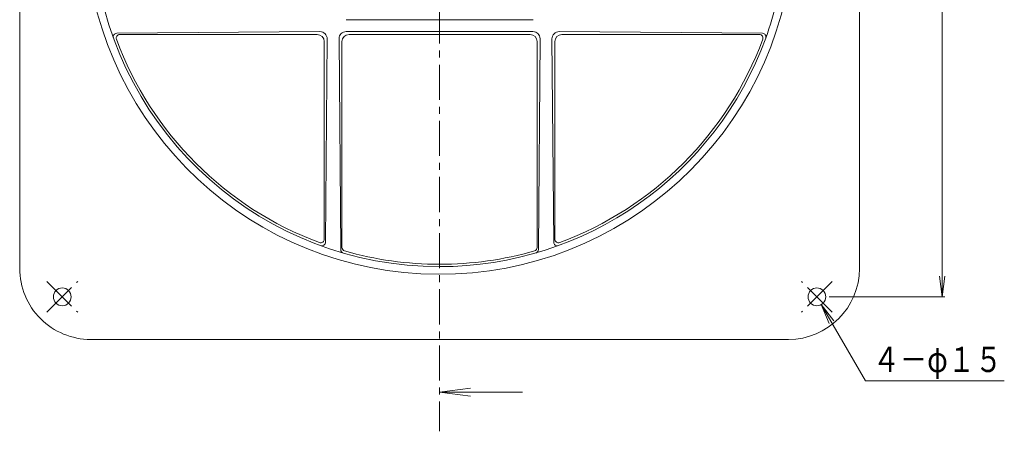
# Model space of a CAD drawing. Units: millimetres. Extents: x -376 to 648, y -810 to 733.
# Drawn here: x -355 to 477, y -145 to 202 of the extents above; entities that cross this region are included whole.
import ezdxf

# ---------------------------------------------------------------- set-up
doc = ezdxf.new("R2010")
doc.units = ezdxf.units.MM
doc.header["$LTSCALE"] = 7
doc.linetypes.add('JWW_CENTER1', pattern=[6.773333, 4.233333, -0.846667, 0.846667, -0.846667])
for name, color, linetype in [('0-E', 7, 'Continuous'), ('その他', 7, 'Continuous'), ('仕上', 7, 'Continuous'), ('躯体', 7, 'Continuous')]:
    doc.layers.add(name, color=color, linetype=linetype)
doc.styles.add('ＭＳ ゴシック', font='txt', dxfattribs={"height": 1})

msp = doc.modelspace()

# ---------------------------------------------------------------- linework, layer by layer
at = {"layer": 'その他', "color": 7, "linetype": 'Continuous', "lineweight": 9}
for p, q in [((425, -31.61), (425, 606.39)), ((425, -31.61), (422.72, -14.26)), ((425, -31.61), (427.28, -14.26)), ((329.5, -31.61), (427.1, -31.61)), ((322.75, -38.1), (333.4, -51.99)), ((322.75, -38.1), (329.45, -54.27)), ((322.75, -38.1), (359.99, -102.61)), ((359.99, -102.61), (477.47, -102.61)), ((0, -112.13), (26.03, -108.7)), ((0, -112.13), (70, -112.13)), ((0, -112.13), (26.03, -115.55))]:
    msp.add_line(p, q, dxfattribs=at)
at = {"layer": 'その他', "color": 3, "linetype": 'Continuous', "lineweight": 9}
for p, q in [((-79, 202.39), (0, 202.39)), ((79, 202.39), (0, 202.39)), ((-101.1, 192.34), (-272.97, 190.93)), ((-78.95, 192.39), (0, 192.39)), ((78.95, 192.39), (0, 192.39)), ((101.1, 192.34), (272.97, 190.93)), ((-103.5, 189.89), (-270.43, 189.89)), ((-97.5, 183.89), (-97.5, 16.96)), ((-97.5, 183.89), (-97.5, 16.96)), ((-95.05, 186.29), (-96.47, 14.43)), ((-95.05, 186.29), (-96.47, 14.43)), ((-84.95, 186.34), (-83.52, 8.25)), ((-84.95, 186.34), (-83.52, 8.25)), ((-82.5, 183.89), (-82.5, 10.06)), ((-82.5, 183.89), (-82.5, 10.06)), ((-76.5, 189.89), (0, 189.89)), ((76.5, 189.89), (0, 189.89)), ((82.5, 183.89), (82.5, 10.06)), ((82.5, 183.89), (82.5, 10.06)), ((84.95, 186.34), (83.52, 8.25)), ((84.95, 186.34), (83.52, 8.25)), ((95.05, 186.29), (96.47, 14.43)), ((95.05, 186.29), (96.47, 14.43)), ((97.5, 183.89), (97.5, 16.96)), ((97.5, 183.89), (97.5, 16.96)), ((103.5, 189.89), (270.43, 189.89))]:
    msp.add_line(p, q, dxfattribs=at)
for centre, radius, start, end in [((-101.05, 186.34), 6, 359.52777, 90.47223), ((-78.95, 186.39), 6, 90, 180.46065), ((78.95, 186.39), 6, 359.53935, 90), ((101.05, 186.34), 6, 89.52777, 180.47223), ((-272.94, 187.93), 3, 90.47141, 200.0231), ((-270.43, 186.89), 3, 90, 200.38628), ((-103.5, 183.89), 6, 0, 90), ((-76.5, 183.89), 6, 90, 180), ((76.5, 183.89), 6, 0, 90), ((103.5, 183.89), 6, 90, 180), ((270.43, 186.89), 3, 339.61372, 90), ((272.94, 187.93), 3, 339.9769, 89.52859), ((-100.5, 16.96), 3, 249.61316, 0), ((-100.5, 16.96), 3, 249.61316, 0), ((100.5, 16.96), 3, 180, 290.38684), ((100.5, 16.96), 3, 180, 290.38684), ((-99.47, 14.45), 3, 249.9769, 359.52859), ((-99.47, 14.45), 3, 249.9769, 359.52859), ((-79.5, 10.06), 3, 180, 254.00371), ((-79.5, 10.06), 3, 180, 254.00371), ((79.5, 10.06), 3, 285.99629, 0), ((79.5, 10.06), 3, 285.99629, 0), ((99.47, 14.45), 3, 180.47141, 290.0231), ((99.47, 14.45), 3, 180.47141, 290.0231), ((-80.52, 8.27), 3, 180.46147, 253.90897), ((-80.52, 8.27), 3, 180.46147, 253.90897), ((80.52, 8.27), 3, 286.09103, 359.53853), ((80.52, 8.27), 3, 286.09103, 359.53853)]:
    msp.add_arc(centre, radius, start, end, dxfattribs=at)
at = {"layer": '仕上', "color": 3, "linetype": 'JWW_CENTER1', "lineweight": 9}
msp.add_line((0, 733.39), (0, -145.15), dxfattribs=at)
at = {"layer": '仕上', "color": 3, "linetype": 'Continuous', "lineweight": 9}
for radius, start, end in [(293.5, 187.06972, 270), (293.5, 339.97726, 352.93028), (291.5, 200.38663, 249.61337), (293.5, 270, 339.97726), (291.5, 290.38663, 339.61337), (291.5, 254.00439, 270), (291.5, 254.00439, 270), (291.5, 270, 285.99561), (291.5, 270, 285.99561)]:
    msp.add_arc((0, 287.39), radius, start, end, dxfattribs=at)
at = {"layer": '躯体', "color": 2, "linetype": 'Continuous', "lineweight": 9}
for p, q in [((355, -7.61), (355, 586.63)), ((-355, -7.61), (-355, 287.39)), ((295, -67.61), (-295, -67.61))]:
    msp.add_line(p, q, dxfattribs=at)
at = {"layer": '躯体', "color": 2, "linetype": 'JWW_CENTER1', "lineweight": 9}
for p, q in [((-332.03, -18.58), (-305.97, -44.64)), ((-332.03, -44.64), (-305.97, -18.58)), ((332.03, -18.58), (305.97, -44.64)), ((332.03, -44.64), (305.97, -18.58))]:
    msp.add_line(p, q, dxfattribs=at)
at = {"layer": '躯体', "color": 2, "linetype": 'Continuous', "lineweight": 9}
for centre in [(-319, -31.61), (319, -31.61)]:
    msp.add_circle(centre, 7.5, dxfattribs=at)
for centre, radius, start, end in [((0, 287.39), 300, 184.27475, 355.29207), ((-295, -7.61), 60, 179.99983, 269.99992), ((295, -7.61), 60, 269.99992, 359.99992)]:
    msp.add_arc(centre, radius, start, end, dxfattribs=at)

# ---------------------------------------------------------------- texts
at = {"layer": '0-E', "color": 6, "linetype": 'Continuous', "lineweight": 0, "style": 'ＭＳ ゴシック', "width": 0.79}
msp.add_text('４－φ１５', height=21.336, rotation=359.99991, dxfattribs=at).set_placement((366.24, -95.16))

doc.saveas('drawing.dxf')
